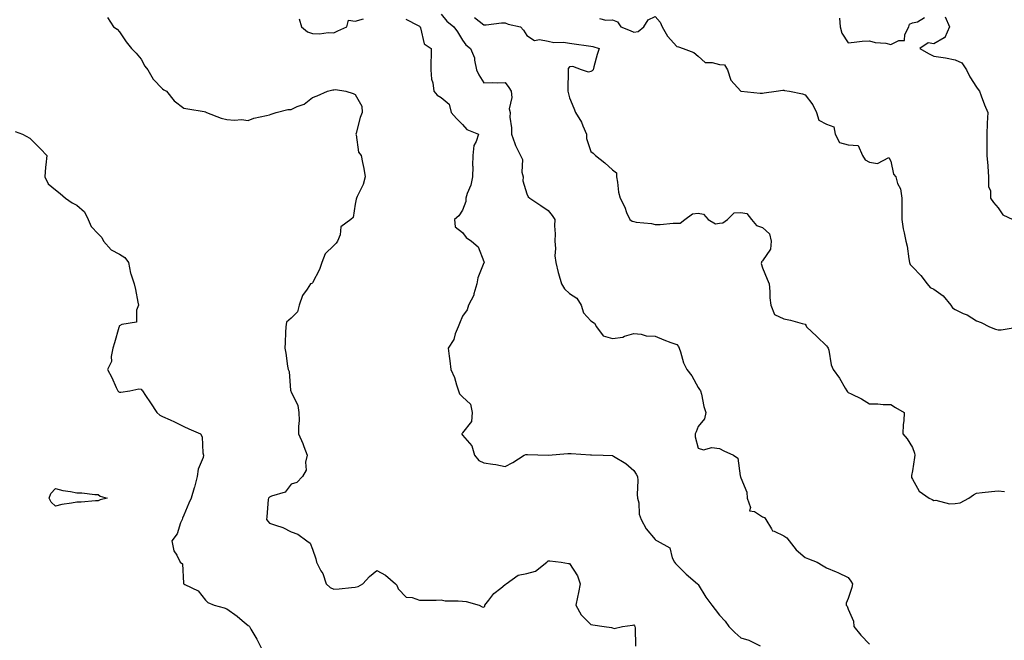
# Model space of a CAD drawing. Units: inches. Extents: x 1031843 to 1034483, y 7229258 to 7231898.
# Drawn here: x 1032511 to 1032971, y 7230245 to 7230535 of the extents above; entities that cross this region are included whole.
import ezdxf

# ---------------------------------------------------------------- set-up
doc = ezdxf.new("R2010")
doc.units = ezdxf.units.IN
doc.header["$MEASUREMENT"] = 0
doc.layers.add('Contour_10317229', color=7, linetype='Continuous', true_color=0x157fb3)

msp = doc.modelspace()

# ---------------------------------------------------------------- linework, layer by layer
at = {"layer": 'Contour_10317229'}
for points in [[(1032708.05, 7230537.96, 2823), (1032710.8, 7230534.66, 2823), (1032714.07, 7230531.92, 2823), (1032715.73, 7230529.6, 2823), (1032718.05, 7230525.75, 2823), (1032719.71, 7230523.58, 2823), (1032721.82, 7230521.92, 2823), (1032723.67, 7230517.55, 2823), (1032723.62, 7230516.36, 2823), (1032724.55, 7230511.92, 2823), (1032725.69, 7230509.55, 2823), (1032728.05, 7230505.88, 2823), (1032732.13, 7230505.99, 2823), (1032734.2, 7230505.77, 2823), (1032738.05, 7230505.91, 2823), (1032739.71, 7230503.58, 2823), (1032740.73, 7230501.92, 2823), (1032741.06, 7230498.92, 2823), (1032739.83, 7230493.71, 2823), (1032740.28, 7230491.92, 2823), (1032740.2, 7230489.76, 2823), (1032740.96, 7230484.84, 2823), (1032740.9, 7230481.92, 2823), (1032742.52, 7230477.45, 2823), (1032742.74, 7230476.62, 2823), (1032745.1, 7230471.92, 2823), (1032746.12, 7230469.99, 2823), (1032745.82, 7230464.15, 2823), (1032746.35, 7230461.92, 2823), (1032746.21, 7230460.08, 2823), (1032748.05, 7230453.97, 2823), (1032748.75, 7230452.62, 2823), (1032749.5, 7230451.92, 2823), (1032754.71, 7230448.58, 2823), (1032758.05, 7230446.18, 2823), (1032759.98, 7230443.86, 2823), (1032761.17, 7230441.92, 2823), (1032761, 7230438.98, 2823), (1032761.37, 7230435.25, 2823), (1032761.23, 7230431.92, 2823), (1032761.55, 7230428.42, 2823), (1032761.16, 7230425.04, 2823), (1032761.6, 7230421.92, 2823), (1032762.8, 7230417.17, 2823), (1032762.89, 7230416.75, 2823), (1032764.26, 7230411.92, 2823), (1032765.76, 7230409.63, 2823), (1032768.05, 7230407.47, 2823), (1032771.41, 7230405.27, 2823), (1032773.42, 7230401.92, 2823), (1032774.57, 7230398.43, 2823), (1032778.05, 7230394.73, 2823), (1032779.75, 7230393.63, 2823), (1032780.57, 7230391.92, 2823), (1032783.71, 7230387.59, 2823), (1032788.05, 7230386.36, 2823), (1032792.87, 7230387.11, 2823), (1032793.62, 7230387.48, 2823), (1032798.05, 7230388.78, 2823), (1032801.49, 7230388.48, 2823), (1032803.75, 7230387.62, 2823), (1032808.05, 7230387.44, 2823), (1032811.98, 7230385.84, 2823), (1032815.39, 7230384.58, 2823), (1032818.05, 7230383.55, 2823), (1032818.87, 7230382.75, 2823), (1032819.14, 7230381.92, 2823), (1032819.81, 7230380.17, 2823), (1032821.27, 7230375.13, 2823), (1032822.82, 7230371.92, 2823), (1032825.06, 7230368.93, 2823), (1032828.05, 7230363.59, 2823), (1032828.71, 7230362.57, 2823), (1032829.18, 7230361.92, 2823), (1032829.59, 7230360.39, 2823), (1032830.78, 7230354.65, 2823), (1032831.6, 7230351.92, 2823), (1032831.06, 7230348.91, 2823), (1032828.05, 7230345.34, 2823), (1032827.11, 7230342.87, 2823), (1032826.66, 7230341.92, 2823), (1032826.68, 7230340.55, 2823), (1032828.05, 7230335.15, 2823), (1032830.55, 7230334.42, 2823), (1032834.51, 7230335.46, 2823), (1032838.05, 7230335.05, 2823), (1032840.08, 7230333.95, 2823), (1032844.53, 7230331.92, 2823), (1032846.59, 7230330.46, 2823), (1032847.7, 7230322.26, 2823), (1032847.85, 7230321.92, 2823), (1032847.87, 7230321.75, 2823), (1032848.05, 7230321.3, 2823), (1032850.78, 7230314.64, 2823), (1032850.9, 7230311.92, 2823), (1032852.44, 7230307.53, 2823), (1032852.11, 7230305.98, 2823), (1032854.4, 7230305.56, 2823), (1032858.05, 7230303.21, 2823), (1032859.01, 7230302.88, 2823), (1032859.61, 7230301.92, 2823), (1032862.37, 7230297.6, 2823), (1032862.7, 7230296.58, 2823), (1032863.5, 7230296.48, 2823), (1032868.05, 7230294.24, 2823), (1032869.4, 7230293.26, 2823), (1032870.53, 7230291.92, 2823), (1032873.79, 7230287.66, 2823), (1032878.05, 7230284.1, 2823), (1032879.59, 7230283.45, 2823), (1032883.69, 7230281.92, 2823), (1032886.39, 7230280.26, 2823), (1032888.05, 7230279.37, 2823), (1032892.52, 7230277.44, 2823), (1032893.26, 7230277.13, 2823), (1032898.05, 7230274.88, 2823), (1032899.28, 7230273.15, 2823), (1032900.14, 7230271.92, 2823), (1032899.87, 7230270.11, 2823), (1032898.05, 7230264.97, 2823), (1032897.17, 7230262.8, 2823), (1032897.23, 7230261.92, 2823), (1032897.56, 7230261.44, 2823), (1032898.05, 7230260.01, 2823), (1032900.55, 7230254.42, 2823), (1032900.75, 7230251.92, 2823), (1032904.05, 7230247.92, 2823), (1032908.05, 7230243.62, 2823)], [(1032782.05, 7230535.93, 2825), (1032784.94, 7230535.03, 2825), (1032788.05, 7230535.3, 2825), (1032790.39, 7230534.26, 2825), (1032791.96, 7230531.92, 2825), (1032796.39, 7230530.27, 2825), (1032798.05, 7230529.53, 2825), (1032800.12, 7230529.86, 2825), (1032802.76, 7230531.92, 2825), (1032804.77, 7230535.2, 2825), (1032808.05, 7230536.79, 2825), (1032810.34, 7230534.21, 2825), (1032811.27, 7230531.92, 2825), (1032813.69, 7230527.55, 2825), (1032818.05, 7230522.77, 2825), (1032818.83, 7230522.7, 2825), (1032821.02, 7230521.92, 2825), (1032826.08, 7230519.95, 2825), (1032828.05, 7230518.21, 2825), (1032831.41, 7230515.28, 2825), (1032834.61, 7230515.36, 2825), (1032838.05, 7230514.3, 2825), (1032840.35, 7230514.21, 2825), (1032841.76, 7230511.92, 2825), (1032843.25, 7230507.11, 2825), (1032848.05, 7230501.93, 2825), (1032848.15, 7230501.92, 2825), (1032857.07, 7230500.95, 2825), (1032858.05, 7230500.98, 2825), (1032858.85, 7230501.12, 2825), (1032864.46, 7230501.92, 2825), (1032867.62, 7230502.35, 2825), (1032868.05, 7230502.46, 2825), (1032868.42, 7230502.29, 2825), (1032870.65, 7230501.92, 2825), (1032876.76, 7230500.63, 2825), (1032878.05, 7230500.18, 2825), (1032881.66, 7230495.54, 2825), (1032883.38, 7230491.92, 2825), (1032884.46, 7230488.34, 2825), (1032888.05, 7230486.55, 2825), (1032891.45, 7230485.32, 2825), (1032892.03, 7230481.92, 2825), (1032894.05, 7230477.93, 2825), (1032898.05, 7230476.83, 2825), (1032902.72, 7230476.58, 2825), (1032904.73, 7230471.92, 2825), (1032906, 7230469.88, 2825), (1032908.05, 7230468.81, 2825), (1032911.76, 7230468.2, 2825), (1032917.07, 7230470.93, 2825), (1032918.05, 7230469.25, 2825), (1032919.32, 7230463.19, 2825), (1032920.3, 7230461.92, 2825), (1032921.19, 7230458.77, 2825), (1032922.52, 7230456.38, 2825), (1032923.09, 7230451.92, 2825), (1032923.09, 7230446.95, 2825), (1032923.07, 7230446.9, 2825), (1032923.07, 7230441.92, 2825), (1032923.69, 7230437.57, 2825), (1032924.26, 7230435.71, 2825), (1032924.98, 7230431.92, 2825), (1032925.65, 7230429.51, 2825), (1032926.39, 7230423.58, 2825), (1032926.74, 7230421.92, 2825), (1032927.05, 7230420.93, 2825), (1032928.05, 7230419.86, 2825), (1032932.01, 7230415.88, 2825), (1032934.98, 7230411.92, 2825), (1032936.43, 7230410.31, 2825), (1032938.05, 7230409.41, 2825), (1032942.46, 7230406.32, 2825), (1032945.94, 7230401.92, 2825), (1032946.84, 7230400.7, 2825), (1032948.05, 7230399.94, 2825), (1032951.8, 7230398.17, 2825), (1032953.6, 7230397.46, 2825), (1032958.05, 7230394.64, 2825), (1032960.1, 7230393.96, 2825), (1032964.01, 7230391.92, 2825), (1032966.94, 7230390.81, 2825), (1032968.05, 7230390.52, 2825), (1032969.48, 7230390.5, 2825), (1032977.93, 7230391.92, 2825)], [(1032943.3, 7230536.67, 2826), (1032945.41, 7230531.92, 2826), (1032943.17, 7230527.04, 2826), (1032943.17, 7230526.8, 2826), (1032942.89, 7230526.77, 2826), (1032938.05, 7230524.05, 2826), (1032935.45, 7230524.53, 2826), (1032931.49, 7230521.92, 2826), (1032935.61, 7230519.49, 2826), (1032938.05, 7230518.34, 2826), (1032942.39, 7230517.58, 2826), (1032943.6, 7230517.46, 2826), (1032948.05, 7230516.54, 2826), (1032951.21, 7230515.08, 2826), (1032953.32, 7230511.92, 2826), (1032954.81, 7230508.68, 2826), (1032958.05, 7230503.77, 2826), (1032958.83, 7230502.69, 2826), (1032959.36, 7230501.92, 2826), (1032960.18, 7230499.8, 2826), (1032961.72, 7230495.6, 2826), (1032963.21, 7230491.92, 2826), (1032962.99, 7230486.98, 2826), (1032963.01, 7230486.87, 2826), (1032962.84, 7230481.92, 2826), (1032962.85, 7230477.12, 2826), (1032962.76, 7230476.62, 2826), (1032962.76, 7230471.92, 2826), (1032963.26, 7230467.13, 2826), (1032963.21, 7230466.76, 2826), (1032963.52, 7230461.92, 2826), (1032963.54, 7230457.42, 2826), (1032964.53, 7230455.44, 2826), (1032964.57, 7230451.92, 2826), (1032965.98, 7230449.86, 2826), (1032968.05, 7230447.4, 2826), (1032970.34, 7230444.21, 2826), (1032974.89, 7230441.92, 2826)], [(1032552.39, 7230536.27, 2821), (1032555.22, 7230531.92, 2821), (1032556.92, 7230530.8, 2821), (1032558.05, 7230529.64, 2821), (1032561.04, 7230524.91, 2821), (1032563.56, 7230521.92, 2821), (1032565.78, 7230519.66, 2821), (1032568.05, 7230516.86, 2821), (1032569.79, 7230513.66, 2821), (1032571.14, 7230511.92, 2821), (1032573.67, 7230507.55, 2821), (1032578.05, 7230502.99, 2821), (1032578.73, 7230502.6, 2821), (1032579.91, 7230501.92, 2821), (1032583.52, 7230497.38, 2821), (1032588.05, 7230494.01, 2821), (1032589.83, 7230493.69, 2821), (1032597.56, 7230492.41, 2821), (1032598.05, 7230492.32, 2821), (1032598.28, 7230492.15, 2821), (1032598.52, 7230491.92, 2821), (1032605.39, 7230489.26, 2821), (1032608.05, 7230488.7, 2821), (1032611.62, 7230488.35, 2821), (1032614.85, 7230488.73, 2821), (1032618.05, 7230488.22, 2821), (1032620.73, 7230489.25, 2821), (1032626.62, 7230490.49, 2821), (1032628.05, 7230490.92, 2821), (1032628.77, 7230491.21, 2821), (1032631.04, 7230491.92, 2821), (1032636.62, 7230493.34, 2821), (1032638.05, 7230493.43, 2821), (1032640.88, 7230494.75, 2821), (1032644.18, 7230495.78, 2821), (1032648.05, 7230499.02, 2821), (1032650.24, 7230499.74, 2821), (1032655.06, 7230501.92, 2821), (1032657.48, 7230502.49, 2821), (1032658.05, 7230502.53, 2821), (1032658.81, 7230502.68, 2821), (1032663.6, 7230501.92, 2821), (1032667.01, 7230500.88, 2821), (1032668.05, 7230500.32, 2821), (1032671.04, 7230494.92, 2821), (1032671.27, 7230491.92, 2821), (1032670.34, 7230489.63, 2821), (1032668.4, 7230482.28, 2821), (1032668.28, 7230481.92, 2821), (1032668.44, 7230481.54, 2821), (1032669.51, 7230473.38, 2821), (1032670.75, 7230471.92, 2821), (1032671.37, 7230468.6, 2821), (1032671.98, 7230465.85, 2821), (1032672.66, 7230461.92, 2821), (1032671.64, 7230458.34, 2821), (1032668.87, 7230452.74, 2821), (1032668.56, 7230451.92, 2821), (1032668.44, 7230451.52, 2821), (1032668.05, 7230449.19, 2821), (1032667.07, 7230442.9, 2821), (1032666.02, 7230441.92, 2821), (1032661.35, 7230438.62, 2821), (1032660.98, 7230434.85, 2821), (1032659.75, 7230431.92, 2821), (1032659.07, 7230430.89, 2821), (1032658.05, 7230429.81, 2821), (1032653.99, 7230425.98, 2821), (1032652.42, 7230421.92, 2821), (1032651.35, 7230418.63, 2821), (1032648.05, 7230412.39, 2821), (1032647.8, 7230412.17, 2821), (1032647.17, 7230411.92, 2821), (1032645.63, 7230409.51, 2821), (1032643.42, 7230406.54, 2821), (1032641.84, 7230401.92, 2821), (1032641.12, 7230398.85, 2821), (1032638.05, 7230395.88, 2821), (1032635.98, 7230394, 2821), (1032635.61, 7230391.92, 2821), (1032635.41, 7230389.28, 2821), (1032635.37, 7230384.59, 2821), (1032635.18, 7230381.92, 2821), (1032635.67, 7230379.53, 2821), (1032636.47, 7230373.51, 2821), (1032636.74, 7230371.92, 2821), (1032637.15, 7230371.03, 2821), (1032637.87, 7230362.1, 2821), (1032637.91, 7230361.92, 2821), (1032637.93, 7230361.8, 2821), (1032638.05, 7230361.58, 2821), (1032641.25, 7230355.13, 2821), (1032641.76, 7230351.92, 2821), (1032641.82, 7230348.15, 2821), (1032641.49, 7230345.35, 2821), (1032641.53, 7230341.92, 2821), (1032643.48, 7230337.36, 2821), (1032643.99, 7230335.99, 2821), (1032645.57, 7230331.92, 2821), (1032644.79, 7230328.66, 2821), (1032645.1, 7230324.88, 2821), (1032643.4, 7230321.92, 2821), (1032640.78, 7230319.2, 2821), (1032638.05, 7230318.37, 2821), (1032635.32, 7230314.65, 2821), (1032628.89, 7230312.76, 2821), (1032628.05, 7230312.33, 2821), (1032627.8, 7230312.17, 2821), (1032627.46, 7230311.92, 2821), (1032627.41, 7230311.28, 2821), (1032626.76, 7230303.2, 2821), (1032626.64, 7230301.92, 2821), (1032627.27, 7230301.14, 2821), (1032628.05, 7230300.25, 2821), (1032630.78, 7230299.19, 2821), (1032634.28, 7230298.16, 2821), (1032638.05, 7230296.11, 2821), (1032641.17, 7230295.04, 2821), (1032645.35, 7230291.92, 2821), (1032646.94, 7230290.8, 2821), (1032648.05, 7230288.06, 2821), (1032649.63, 7230283.49, 2821), (1032649.92, 7230281.92, 2821), (1032652.03, 7230277.94, 2821), (1032652.82, 7230276.69, 2821), (1032654.5, 7230271.92, 2821), (1032656.33, 7230270.19, 2821), (1032658.05, 7230269.37, 2821), (1032660.53, 7230269.44, 2821), (1032666.29, 7230270.15, 2821), (1032668.05, 7230270.22, 2821), (1032669.38, 7230270.59, 2821), (1032671.49, 7230271.92, 2821), (1032674.65, 7230275.32, 2821), (1032678.05, 7230278.06, 2821), (1032682.09, 7230275.95, 2821), (1032686.78, 7230271.92, 2821), (1032687.42, 7230271.3, 2821), (1032688.05, 7230269.45, 2821), (1032691.76, 7230265.62, 2821), (1032694.53, 7230265.44, 2821), (1032698.05, 7230264.15, 2821), (1032700.39, 7230264.25, 2821), (1032705.78, 7230264.2, 2821), (1032708.05, 7230264.32, 2821), (1032710.02, 7230263.88, 2821), (1032716, 7230263.98, 2821), (1032718.05, 7230263.68, 2821), (1032719.77, 7230263.64, 2821), (1032725.82, 7230261.92, 2821), (1032727.29, 7230261.17, 2821), (1032728.05, 7230260.88, 2821), (1032728.48, 7230261.49, 2821), (1032728.54, 7230261.92, 2821), (1032730.35, 7230264.22, 2821), (1032732.64, 7230267.34, 2821), (1032735.98, 7230269.86, 2821), (1032738.05, 7230271.51, 2821), (1032738.32, 7230271.65, 2821), (1032738.5, 7230271.92, 2821), (1032744.1, 7230275.88, 2821), (1032748.05, 7230276.69, 2821), (1032752.21, 7230277.75, 2821), (1032757.44, 7230281.92, 2821), (1032757.74, 7230282.23, 2821), (1032758.05, 7230282.54, 2821), (1032758.79, 7230282.66, 2821), (1032764.07, 7230281.92, 2821), (1032767.54, 7230281.4, 2821), (1032768.05, 7230281.3, 2821), (1032771.74, 7230275.61, 2821), (1032772.99, 7230271.92, 2821), (1032772.21, 7230267.75, 2821), (1032771.72, 7230265.59, 2821), (1032770.98, 7230261.92, 2821), (1032773.48, 7230257.34, 2821), (1032778.05, 7230252.81, 2821), (1032778.85, 7230252.71, 2821), (1032784.14, 7230251.92, 2821), (1032787.62, 7230251.48, 2821), (1032788.05, 7230251.37, 2821), (1032788.93, 7230251.05, 2821), (1032792.8, 7230251.92, 2821), (1032797.42, 7230252.54, 2821), (1032798.05, 7230252.67, 2821), (1032798.36, 7230252.23, 2821), (1032798.56, 7230251.92, 2821), (1032798.62, 7230251.35, 2821), (1032798.85, 7230242.72, 2821)], [(1032641.84, 7230535.7, 2822), (1032642.97, 7230531.92, 2822), (1032645.71, 7230529.58, 2822), (1032648.05, 7230528.78, 2822), (1032651.33, 7230528.65, 2822), (1032655.39, 7230529.27, 2822), (1032658.05, 7230529.11, 2822), (1032659.83, 7230530.13, 2822), (1032664.09, 7230531.92, 2822), (1032664.89, 7230535.09, 2822), (1032668.05, 7230534.67, 2822), (1032671.86, 7230535.73, 2822)], [(1032691.6, 7230535.48, 2822), (1032697.33, 7230532.63, 2822), (1032698.05, 7230532.27, 2822), (1032698.17, 7230532.04, 2822), (1032698.26, 7230531.92, 2822), (1032698.48, 7230531.48, 2822), (1032700.14, 7230524, 2822), (1032703.38, 7230521.92, 2822), (1032703.42, 7230517.29, 2822), (1032703.26, 7230516.71, 2822), (1032703.28, 7230511.92, 2822), (1032703.64, 7230507.52, 2822), (1032704.2, 7230505.77, 2822), (1032704.69, 7230501.92, 2822), (1032706.23, 7230500.1, 2822), (1032708.05, 7230498.96, 2822), (1032711.92, 7230495.79, 2822), (1032712.78, 7230491.92, 2822), (1032715.3, 7230489.16, 2822), (1032718.05, 7230486.31, 2822), (1032720.16, 7230484.03, 2822), (1032725.57, 7230481.92, 2822), (1032724.48, 7230478.36, 2822), (1032723.4, 7230476.58, 2822), (1032722.85, 7230471.92, 2822), (1032722.78, 7230467.19, 2822), (1032722.87, 7230466.73, 2822), (1032722.82, 7230461.92, 2822), (1032721.94, 7230458.03, 2822), (1032720.28, 7230454.15, 2822), (1032719.57, 7230451.92, 2822), (1032719.63, 7230450.33, 2822), (1032718.05, 7230446.37, 2822), (1032716.29, 7230443.68, 2822), (1032714.42, 7230441.92, 2822), (1032714.67, 7230438.55, 2822), (1032718.05, 7230435.99, 2822), (1032719.75, 7230433.63, 2822), (1032722.21, 7230431.92, 2822), (1032725.32, 7230429.19, 2822), (1032728.05, 7230422.34, 2822), (1032728.15, 7230422.01, 2822), (1032728.15, 7230421.92, 2822), (1032728.11, 7230421.85, 2822), (1032728.05, 7230421.69, 2822), (1032725.2, 7230414.77, 2822), (1032724.77, 7230411.92, 2822), (1032723.36, 7230407.24, 2822), (1032723.3, 7230406.67, 2822), (1032720.88, 7230401.92, 2822), (1032720.24, 7230399.73, 2822), (1032718.05, 7230396.88, 2822), (1032716.6, 7230393.38, 2822), (1032716.02, 7230391.92, 2822), (1032714.67, 7230388.54, 2822), (1032714.01, 7230385.97, 2822), (1032711.39, 7230381.92, 2822), (1032711.84, 7230378.14, 2822), (1032712.09, 7230375.96, 2822), (1032712.56, 7230371.92, 2822), (1032714.3, 7230368.17, 2822), (1032715.2, 7230364.77, 2822), (1032716.19, 7230361.92, 2822), (1032716.66, 7230360.53, 2822), (1032718.05, 7230359.25, 2822), (1032721.86, 7230355.74, 2822), (1032722.54, 7230351.92, 2822), (1032722.29, 7230347.68, 2822), (1032718.05, 7230342.36, 2822), (1032717.85, 7230342.12, 2822), (1032717.82, 7230341.92, 2822), (1032717.82, 7230341.7, 2822), (1032718.05, 7230341.21, 2822), (1032722.37, 7230336.25, 2822), (1032723.64, 7230331.92, 2822), (1032725.63, 7230329.49, 2822), (1032728.05, 7230328.38, 2822), (1032732.27, 7230327.69, 2822), (1032733.71, 7230327.58, 2822), (1032738.05, 7230326.72, 2822), (1032741.51, 7230328.45, 2822), (1032746.82, 7230331.92, 2822), (1032747.7, 7230332.28, 2822), (1032748.05, 7230332.31, 2822), (1032748.38, 7230332.26, 2822), (1032758.05, 7230331.92, 2822), (1032767.25, 7230332.72, 2822), (1032768.05, 7230332.74, 2822), (1032768.81, 7230332.68, 2822), (1032777.89, 7230332.09, 2822), (1032778.05, 7230332.07, 2822), (1032778.23, 7230332.11, 2822), (1032783.73, 7230331.92, 2822), (1032787.89, 7230331.75, 2822), (1032788.05, 7230331.75, 2822), (1032788.5, 7230331.47, 2822), (1032794.24, 7230328.1, 2822), (1032798.05, 7230324.76, 2822), (1032799.16, 7230323.03, 2822), (1032799.69, 7230321.92, 2822), (1032799.85, 7230320.12, 2822), (1032799.63, 7230313.51, 2822), (1032799.81, 7230311.92, 2822), (1032800.34, 7230309.63, 2822), (1032800.57, 7230304.44, 2822), (1032801.51, 7230301.92, 2822), (1032803.73, 7230297.59, 2822), (1032808.05, 7230292.51, 2822), (1032808.36, 7230292.22, 2822), (1032808.91, 7230291.92, 2822), (1032814.85, 7230288.72, 2822), (1032815.92, 7230284.04, 2822), (1032817.01, 7230281.92, 2822), (1032817.48, 7230281.34, 2822), (1032818.05, 7230280.68, 2822), (1032822.48, 7230276.35, 2822), (1032827.72, 7230271.92, 2822), (1032827.87, 7230271.73, 2822), (1032828.05, 7230271.51, 2822), (1032831.68, 7230265.55, 2822), (1032834.53, 7230261.92, 2822), (1032836.02, 7230259.89, 2822), (1032838.05, 7230257.27, 2822), (1032840.61, 7230254.47, 2822), (1032842.46, 7230251.92, 2822), (1032845.2, 7230249.06, 2822), (1032848.05, 7230246.67, 2822), (1032851.7, 7230245.57, 2822), (1032857.05, 7230242.92, 2822)], [(1032723.71, 7230536.26, 2824), (1032728.05, 7230532.88, 2824), (1032729.07, 7230532.94, 2824), (1032736.21, 7230533.76, 2824), (1032738.05, 7230533.86, 2824), (1032739.4, 7230533.28, 2824), (1032745.12, 7230531.92, 2824), (1032746.59, 7230530.46, 2824), (1032748.05, 7230527.88, 2824), (1032751.68, 7230525.55, 2824), (1032753.95, 7230526.03, 2824), (1032758.05, 7230525.2, 2824), (1032760.75, 7230524.62, 2824), (1032765.22, 7230524.76, 2824), (1032768.05, 7230524.35, 2824), (1032770.16, 7230524.03, 2824), (1032776.9, 7230523.08, 2824), (1032778.05, 7230522.91, 2824), (1032778.85, 7230522.72, 2824), (1032781.8, 7230521.92, 2824), (1032780.9, 7230519.06, 2824), (1032779.42, 7230513.3, 2824), (1032779.03, 7230511.92, 2824), (1032778.56, 7230511.4, 2824), (1032778.05, 7230511.15, 2824), (1032776.92, 7230510.79, 2824), (1032773.64, 7230511.92, 2824), (1032769.55, 7230513.42, 2824), (1032768.05, 7230513.22, 2824), (1032767.41, 7230512.56, 2824), (1032767.44, 7230511.92, 2824), (1032767.41, 7230511.28, 2824), (1032767.31, 7230502.66, 2824), (1032767.27, 7230501.92, 2824), (1032767.44, 7230501.32, 2824), (1032768.05, 7230498.87, 2824), (1032770.12, 7230493.98, 2824), (1032770.75, 7230491.92, 2824), (1032773.62, 7230487.49, 2824), (1032774.18, 7230485.79, 2824), (1032775.88, 7230481.92, 2824), (1032775.94, 7230479.81, 2824), (1032778.05, 7230473.7, 2824), (1032779.12, 7230473, 2824), (1032780.14, 7230471.92, 2824), (1032784.57, 7230468.44, 2824), (1032788.05, 7230465.2, 2824), (1032789.91, 7230463.78, 2824), (1032790, 7230461.92, 2824), (1032790.49, 7230459.48, 2824), (1032790.88, 7230454.75, 2824), (1032791.66, 7230451.92, 2824), (1032793.81, 7230447.68, 2824), (1032794.69, 7230445.27, 2824), (1032796.12, 7230441.92, 2824), (1032797.33, 7230441.2, 2824), (1032798.05, 7230441.01, 2824), (1032799.18, 7230440.78, 2824), (1032806.27, 7230440.14, 2824), (1032808.05, 7230439.68, 2824), (1032810.32, 7230439.64, 2824), (1032816.45, 7230440.33, 2824), (1032818.05, 7230440.29, 2824), (1032819.75, 7230440.21, 2824), (1032821.82, 7230441.92, 2824), (1032825.37, 7230444.59, 2824), (1032828.05, 7230445.01, 2824), (1032830.63, 7230444.49, 2824), (1032832.78, 7230441.92, 2824), (1032836.1, 7230439.97, 2824), (1032838.05, 7230440.33, 2824), (1032839.59, 7230440.38, 2824), (1032841.76, 7230441.92, 2824), (1032844.91, 7230445.05, 2824), (1032848.05, 7230445.22, 2824), (1032850.86, 7230444.73, 2824), (1032853.01, 7230441.92, 2824), (1032855.34, 7230439.21, 2824), (1032858.05, 7230438.19, 2824), (1032861.41, 7230435.28, 2824), (1032862.09, 7230431.92, 2824), (1032861.82, 7230428.16, 2824), (1032858.05, 7230422.65, 2824), (1032857.7, 7230422.27, 2824), (1032857.7, 7230421.92, 2824), (1032857.56, 7230421.44, 2824), (1032858.05, 7230419.35, 2824), (1032860.28, 7230414.16, 2824), (1032861.16, 7230411.92, 2824), (1032861.55, 7230408.42, 2824), (1032861.6, 7230405.47, 2824), (1032862.05, 7230401.92, 2824), (1032863.75, 7230397.61, 2824), (1032868.05, 7230395.54, 2824), (1032871.16, 7230395.03, 2824), (1032876.57, 7230393.4, 2824), (1032878.05, 7230393.08, 2824), (1032878.46, 7230392.32, 2824), (1032878.64, 7230391.92, 2824), (1032883.54, 7230387.42, 2824), (1032888.05, 7230382.96, 2824), (1032888.52, 7230382.39, 2824), (1032888.75, 7230381.92, 2824), (1032889.03, 7230380.95, 2824), (1032890.22, 7230374.09, 2824), (1032891.04, 7230371.92, 2824), (1032894.03, 7230367.91, 2824), (1032896.68, 7230363.29, 2824), (1032897.52, 7230361.92, 2824), (1032897.72, 7230361.58, 2824), (1032898.05, 7230361.26, 2824), (1032899.44, 7230360.53, 2824), (1032904.34, 7230358.21, 2824), (1032908.05, 7230355.86, 2824), (1032912, 7230355.87, 2824), (1032914.4, 7230355.57, 2824), (1032918.05, 7230355.61, 2824), (1032920.26, 7230354.14, 2824), (1032924.24, 7230351.92, 2824), (1032924.14, 7230348.01, 2824), (1032923.73, 7230346.24, 2824), (1032923.66, 7230341.92, 2824), (1032925.63, 7230339.49, 2824), (1032928.05, 7230335.56, 2824), (1032929.07, 7230332.93, 2824), (1032929.14, 7230331.92, 2824), (1032929.1, 7230330.87, 2824), (1032928.05, 7230324.61, 2824), (1032927.58, 7230322.39, 2824), (1032927.58, 7230321.92, 2824), (1032927.7, 7230321.57, 2824), (1032928.05, 7230320.68, 2824), (1032931.21, 7230315.08, 2824), (1032935.94, 7230311.92, 2824), (1032937.37, 7230311.24, 2824), (1032938.05, 7230310.77, 2824), (1032939.07, 7230310.9, 2824), (1032945.34, 7230309.21, 2824), (1032948.05, 7230309.39, 2824), (1032950.3, 7230309.67, 2824), (1032954.48, 7230311.92, 2824), (1032956.62, 7230313.36, 2824), (1032958.05, 7230314.19, 2824), (1032960.57, 7230314.45, 2824), (1032965, 7230314.98, 2824), (1032968.05, 7230315.28, 2824), (1032971.08, 7230314.95, 2824)], [(1032894.01, 7230535.96, 2826), (1032894.3, 7230531.92, 2826), (1032895.1, 7230528.96, 2826), (1032898.05, 7230524.57, 2826), (1032900.88, 7230524.74, 2826), (1032904.67, 7230525.31, 2826), (1032908.05, 7230525.48, 2826), (1032910.75, 7230524.63, 2826), (1032915.69, 7230524.27, 2826), (1032918.05, 7230523.77, 2826), (1032921.72, 7230525.59, 2826), (1032924.32, 7230525.65, 2826), (1032924.48, 7230528.34, 2826), (1032926.35, 7230531.92, 2826), (1032926.7, 7230533.26, 2826), (1032928.05, 7230533.9, 2826), (1032930.39, 7230534.26, 2826), (1032933.66, 7230536.31, 2826)], [(1032509.22, 7230483.1, 2820), (1032512.7, 7230481.92, 2820), (1032516.12, 7230479.98, 2820), (1032518.05, 7230478.1, 2820), (1032521.06, 7230474.93, 2820), (1032524.07, 7230471.92, 2820), (1032523.66, 7230467.54, 2820), (1032523.5, 7230466.47, 2820), (1032523.15, 7230461.92, 2820), (1032524.71, 7230458.58, 2820), (1032528.05, 7230455.84, 2820), (1032530.26, 7230454.13, 2820), (1032532.78, 7230451.92, 2820), (1032535.9, 7230449.78, 2820), (1032538.05, 7230448.65, 2820), (1032541.68, 7230445.55, 2820), (1032543.36, 7230441.92, 2820), (1032544.81, 7230438.69, 2820), (1032548.05, 7230435.27, 2820), (1032549.67, 7230433.54, 2820), (1032550.53, 7230431.92, 2820), (1032554.03, 7230427.9, 2820), (1032558.05, 7230425.8, 2820), (1032560.41, 7230424.29, 2820), (1032562.23, 7230421.92, 2820), (1032563.13, 7230417, 2820), (1032563.28, 7230416.69, 2820), (1032564.81, 7230411.92, 2820), (1032565.49, 7230409.37, 2820), (1032566.51, 7230403.46, 2820), (1032566.86, 7230401.92, 2820), (1032565.84, 7230399.71, 2820), (1032565.9, 7230394.08, 2820), (1032559.14, 7230393.02, 2820), (1032558.05, 7230392.38, 2820), (1032557.85, 7230392.11, 2820), (1032557.8, 7230391.92, 2820), (1032557.7, 7230391.57, 2820), (1032555.65, 7230384.33, 2820), (1032554.94, 7230381.92, 2820), (1032554.09, 7230377.96, 2820), (1032554.3, 7230375.67, 2820), (1032552.42, 7230371.92, 2820), (1032554.34, 7230368.21, 2820), (1032556.41, 7230363.56, 2820), (1032557.17, 7230361.92, 2820), (1032557.62, 7230361.48, 2820), (1032558.05, 7230361.33, 2820), (1032558.66, 7230361.3, 2820), (1032562.84, 7230361.92, 2820), (1032567.01, 7230362.96, 2820), (1032568.05, 7230362.83, 2820), (1032568.46, 7230362.32, 2820), (1032568.73, 7230361.92, 2820), (1032570.16, 7230359.8, 2820), (1032572.52, 7230356.39, 2820), (1032575.37, 7230351.92, 2820), (1032576.76, 7230350.63, 2820), (1032578.05, 7230350, 2820), (1032581.6, 7230348.38, 2820), (1032583.62, 7230347.5, 2820), (1032588.05, 7230345.26, 2820), (1032590.39, 7230344.25, 2820), (1032595.8, 7230341.92, 2820), (1032596.55, 7230340.43, 2820), (1032596.9, 7230333.06, 2820), (1032597.21, 7230331.92, 2820), (1032596.96, 7230330.84, 2820), (1032594.63, 7230325.34, 2820), (1032594.16, 7230321.92, 2820), (1032592.97, 7230317.01, 2820), (1032592.87, 7230316.74, 2820), (1032591.47, 7230311.92, 2820), (1032590.41, 7230309.56, 2820), (1032588.05, 7230303.88, 2820), (1032587.46, 7230302.52, 2820), (1032587.15, 7230301.92, 2820), (1032586.41, 7230300.28, 2820), (1032584.83, 7230295.15, 2820), (1032582.39, 7230291.92, 2820), (1032583.4, 7230287.28, 2820), (1032584.75, 7230285.21, 2820), (1032586.29, 7230281.92, 2820), (1032587.37, 7230281.24, 2820), (1032587.8, 7230272.18, 2820), (1032587.89, 7230271.92, 2820), (1032587.97, 7230271.83, 2820), (1032588.05, 7230271.78, 2820), (1032588.4, 7230271.57, 2820), (1032594.67, 7230268.54, 2820), (1032598.05, 7230264.19, 2820), (1032599.28, 7230263.15, 2820), (1032602.13, 7230261.92, 2820), (1032606.78, 7230260.64, 2820), (1032608.05, 7230260.13, 2820), (1032612.89, 7230256.75, 2820), (1032615.22, 7230254.75, 2820), (1032618.05, 7230252.36, 2820), (1032618.28, 7230252.16, 2820), (1032618.6, 7230251.92, 2820), (1032619.28, 7230250.7, 2820), (1032622.05, 7230245.93, 2820), (1032624.07, 7230241.92, 2820)]]:
    msp.add_polyline3d(points, dxfattribs=at)
msp.add_polyline3d([(1032548.05, 7230310.66, 2819), (1032546.78, 7230310.65, 2819), (1032540.02, 7230309.95, 2819), (1032538.05, 7230309.94, 2819), (1032535.59, 7230309.46, 2819), (1032531.12, 7230308.85, 2819), (1032528.05, 7230308.14, 2819), (1032526.08, 7230309.95, 2819), (1032525.12, 7230311.92, 2819), (1032525.98, 7230313.99, 2819), (1032528.05, 7230316.32, 2819), (1032531.59, 7230315.46, 2819), (1032535.06, 7230314.91, 2819), (1032538.05, 7230314.28, 2819), (1032540.43, 7230314.29, 2819), (1032546.45, 7230313.52, 2819), (1032548.05, 7230313.52, 2819), (1032548.99, 7230312.86, 2819), (1032552.21, 7230311.92, 2819), (1032548.93, 7230311.05, 2819)], close=True, dxfattribs=at)

doc.saveas('drawing.dxf')
